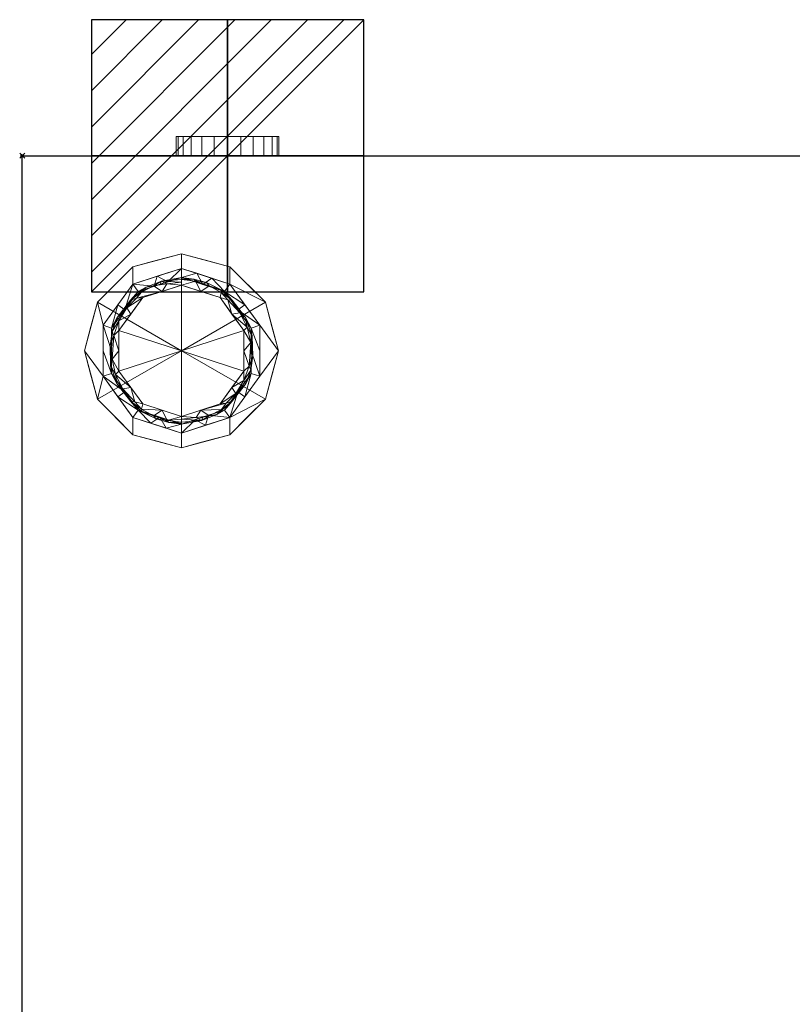
# Model space of a CAD drawing. Extents: x -1 to 601, y -1228 to 53.
# Drawn here: x -1 to 300, y -331 to 53 of the extents above; entities that cross this region are included whole.
import ezdxf

# ---------------------------------------------------------------- set-up
doc = ezdxf.new("R2010")
doc.units = 0
doc.header["$PDMODE"] = 35
for name, color, linetype in [('IQ_200_2D', 1, 'Continuous'), ('IQ_200_3D', 1, 'Continuous'), ('IQ_CON_ELECTRICITY_INT', 7, 'Continuous'), ('IQ_INS_3D', 3, 'Continuous')]:
    doc.layers.add(name, color=color, linetype=linetype)

# ---------------------------------------------------------------- blocks, each defined once
blk = doc.blocks.new('*X0')
at = {"color": 0}
for p, q in [((286.774344, 2204.447934), (296.618251, 2214.291842)), ((286.774344, 2205.862148), (295.204037, 2214.291842)), ((286.774344, 2207.276361), (293.789824, 2214.291842)), ((286.774344, 2208.690575), (292.37561, 2214.291842)), ((286.774344, 2210.104788), (290.961397, 2214.291842)), ((286.774344, 2211.519002), (289.547183, 2214.291842)), ((286.774344, 2212.933216), (288.13297, 2214.291842))]:
    blk.add_line(p, q, dxfattribs=at)
blk = doc.blocks.new('ELECTRICITY')
for p, q in [((2.121, 2.121), (-2.121, 2.121)), ((-2.121, 2.121), (-2.121, -2.121)), ((-2.121, -2.121), (2.121, 2.121)), ((2.121, -2.121), (2.121, 2.121)), ((-2.121, -2.121), (2.121, -2.121))]:
    blk.add_line(p, q)
at = {"extrusion": (-1, 0, 0)}
for p, q in [((0, -2.121, 2.121), (0, 2.121, 2.121)), ((0, 2.121, -2.121), (0, -2.121, -2.121)), ((0, 2.121, 2.121), (0, 2.121, -2.121)), ((0, 2.121, -2.121), (0, -2.121, 2.121)), ((0, -2.121, -2.121), (0, -2.121, 2.121))]:
    blk.add_line(p, q, dxfattribs=at)
at = {"extrusion": (0, -1, 0)}
for p, q in [((2.121, 0, 2.121), (-2.121, 0, 2.121)), ((-2.121, 0, -2.121), (2.121, 0, -2.121)), ((-2.121, 0, 2.121), (-2.121, 0, -2.121)), ((-2.121, 0, -2.121), (2.121, 0, 2.121)), ((2.121, 0, -2.121), (2.121, 0, 2.121))]:
    blk.add_line(p, q, dxfattribs=at)
at = {"xscale": 0.4000000000000909, "yscale": 0.4000000000000909, "zscale": 0.4000000000000909}
blk.add_blockref('*X0', (-116.831, -883.595), dxfattribs=at)
at = {"extrusion": (-1, 0, 0), "xscale": 0.3999999999999773, "yscale": 0.3999999999999773, "zscale": 0.3999999999999773}
blk.add_blockref('*X0', (-116.831, -883.595), dxfattribs=at)
at = {"extrusion": (0, -1, 0), "xscale": 0.4000000000000909, "yscale": 0.4000000000000909, "zscale": 0.4000000000000909}
blk.add_blockref('*X0', (-116.831, -883.595), dxfattribs=at)

msp = doc.modelspace()

# ---------------------------------------------------------------- linework, layer by layer
at = {"layer": 'IQ_200_2D'}
for p, q in [((0, 0), (600, 0)), ((0, -694), (0, 0))]:
    msp.add_line(p, q, dxfattribs=at)
at = {"layer": 'IQ_INS_3D'}
msp.add_point((0, 0), dxfattribs=at)

# ---------------------------------------------------------------- block references
at = {"layer": 'IQ_CON_ELECTRICITY_INT', "xscale": 25, "yscale": 25, "zscale": 25}
msp.add_blockref('ELECTRICITY', (80, 0), dxfattribs=at)

# ---------------------------------------------------------------- meshes
at = {"layer": 'IQ_200_3D', "lineweight": 9}
mesh = msp.add_polyface(dxfattribs=at)
corners = [(60, 7.51, 1719.08), (60.68, 7.51, 1724.26), (62.68, 7.51, 1729.08), (65.86, 7.51, 1733.23), (70, 7.51, 1736.4), (74.82, 7.51, 1738.4), (80, 7.51, 1739.08), (85.18, 7.51, 1738.4), (90, 7.51, 1736.4), (94.14, 7.51, 1733.23), (97.32, 7.51, 1729.08), (99.32, 7.51, 1724.26), (100, 7.51, 1719.08), (99.32, 7.51, 1713.91), (97.32, 7.51, 1709.08), (94.14, 7.51, 1704.94), (90, 7.51, 1701.76), (85.18, 7.51, 1699.76), (80, 7.51, 1699.08), (74.82, 7.51, 1699.76), (70, 7.51, 1701.76), (65.86, 7.51, 1704.94), (62.68, 7.51, 1709.08), (60.68, 7.51, 1713.91)]
mesh.append_faces([[corners[k] for k in face] for face in [(7, 5, 6), (16, 13, 14, 15), (21, 19, 20)]], dxfattribs={"vtx0": -1})
mesh.append_faces([[corners[k] for k in face] for face in [(9, 21, 4, 5)]], dxfattribs={"vtx0": -1, "vtx1": -1, "vtx3": -1})
mesh.append_faces([[corners[k] for k in face] for face in [(16, 9, 10, 12)]], dxfattribs={"vtx0": -1, "vtx2": -1, "vtx3": -1})
mesh.append_faces([[corners[k] for k in face] for face in [(12, 13, 16)]], dxfattribs={"vtx1": -1, "vtx2": -1})
mesh.append_faces([[corners[k] for k in face] for face in [(0, 1, 4, 21), (16, 17, 21, 9)]], dxfattribs={"vtx1": -1, "vtx2": -1, "vtx3": -1})
mesh.append_faces([[corners[k] for k in face] for face in [(10, 11, 12), (2, 3, 4, 1)]], dxfattribs={"vtx2": -1})
mesh.append_faces([[corners[k] for k in face] for face in [(7, 8, 9, 5), (17, 18, 19, 21)]], dxfattribs={"vtx2": -1, "vtx3": -1})
mesh.append_faces([[corners[k] for k in face] for face in [(21, 22, 23, 0)]], dxfattribs={"vtx3": -1})
mesh = msp.add_polyface(dxfattribs=at)
corners = [(100, 0, 1719.08), (99.32, 0, 1713.91), (97.32, 0, 1709.08), (94.14, 0, 1704.94), (90, 0, 1701.76), (85.18, 0, 1699.76), (80, 0, 1699.08), (74.82, 0, 1699.76), (70, 0, 1701.76), (65.86, 0, 1704.94), (62.68, 0, 1709.08), (60.68, 0, 1713.91), (60, 0, 1719.08), (60, 7.51, 1719.08), (60.68, 7.51, 1713.91), (62.68, 7.51, 1709.08), (65.86, 7.51, 1704.94), (70, 7.51, 1701.76), (74.82, 7.51, 1699.76), (80, 7.51, 1699.08), (85.18, 7.51, 1699.76), (90, 7.51, 1701.76), (94.14, 7.51, 1704.94), (97.32, 7.51, 1709.08), (99.32, 7.51, 1713.91), (100, 7.51, 1719.08)]
mesh.append_faces([[corners[k] for k in face] for face in [(13, 14, 11, 12), (0, 1, 24, 25)]], dxfattribs={"vtx1": -1})
mesh.append_faces([[corners[k] for k in face] for face in [(14, 15, 10, 11), (16, 17, 8, 9), (15, 16, 9, 10), (17, 18, 7, 8), (6, 7, 18, 19), (19, 20, 5, 6), (20, 21, 4, 5), (22, 23, 2, 3), (21, 22, 3, 4), (23, 24, 1, 2)]], dxfattribs={"vtx1": -1, "vtx3": -1})
mesh = msp.add_polyface(dxfattribs=at)
corners = [(60, 0, 1719.08), (60.68, 0, 1724.26), (62.68, 0, 1729.08), (65.86, 0, 1733.23), (70, 0, 1736.4), (74.82, 0, 1738.4), (80, 0, 1739.08), (85.18, 0, 1738.4), (90, 0, 1736.4), (94.14, 0, 1733.23), (97.32, 0, 1729.08), (99.32, 0, 1724.26), (100, 0, 1719.08), (100, 7.51, 1719.08), (99.32, 7.51, 1724.26), (97.32, 7.51, 1729.08), (94.14, 7.51, 1733.23), (90, 7.51, 1736.4), (85.18, 7.51, 1738.4), (80, 7.51, 1739.08), (74.82, 7.51, 1738.4), (70, 7.51, 1736.4), (65.86, 7.51, 1733.23), (62.68, 7.51, 1729.08), (60.68, 7.51, 1724.26), (60, 7.51, 1719.08)]
mesh.append_faces([[corners[k] for k in face] for face in [(13, 14, 11, 12), (0, 1, 24, 25)]], dxfattribs={"vtx1": -1})
mesh.append_faces([[corners[k] for k in face] for face in [(14, 15, 10, 11), (16, 17, 8, 9), (15, 16, 9, 10), (17, 18, 7, 8), (6, 7, 18, 19), (19, 20, 5, 6), (20, 21, 4, 5), (22, 23, 2, 3), (21, 22, 3, 4), (23, 24, 1, 2)]], dxfattribs={"vtx1": -1, "vtx3": -1})
mesh = msp.add_polyface(dxfattribs=at)
corners = [(600, 0, 1770), (0, 0, 1770), (0, 0, 2040), (600, 0, 2040)]
mesh.append_faces([[corners[k] for k in face] for face in [(0, 1, 2, 3)]])
mesh = msp.add_polyface(dxfattribs=at)
corners = [(600, -630, 2040), (600, 0, 2040), (0, 0, 2040), (0, -630, 2040)]
mesh.append_faces([[corners[k] for k in face] for face in [(0, 1, 2, 3)]])
mesh = msp.add_polyface(dxfattribs=at)
corners = [(0, -630, 2040), (0, 0, 2040), (0, 0, 1770), (0, -630, 1770)]
mesh.append_faces([[corners[k] for k in face] for face in [(0, 1, 2, 3)]])
mesh = msp.add_polyface(dxfattribs=at)
corners = [(0, -630, 1770), (0, 0, 1770), (600, 0, 1770), (600, -630, 1770)]
mesh.append_faces([[corners[k] for k in face] for face in [(0, 1, 2, 3)]])
mesh = msp.add_polyface(dxfattribs=at)
corners = [(600, -630, 1770), (600, 0, 1770), (0, 0, 1770), (0, -630, 1770)]
mesh.append_faces([[corners[k] for k in face] for face in [(0, 1, 2, 3)]])
mesh = msp.add_polyface(dxfattribs=at)
corners = [(0, -630, 1770), (0, 0, 1770), (0, 0, 115), (0, -630, 115)]
mesh.append_faces([[corners[k] for k in face] for face in [(0, 1, 2, 3)]])
mesh = msp.add_polyface(dxfattribs=at)
corners = [(600, 0, 115), (0, 0, 115), (0, 0, 1770), (600, 0, 1770)]
mesh.append_faces([[corners[k] for k in face] for face in [(0, 1, 2, 3)]])
mesh = msp.add_polyface(dxfattribs=at)
corners = [(0, -630, 115), (0, 0, 115), (600, 0, 115), (600, -630, 115)]
mesh.append_faces([[corners[k] for k in face] for face in [(0, 1, 2, 3)]])
mesh = msp.add_polyface(dxfattribs=at)
corners = [(60, 0, 1719.08), (60.68, 0, 1713.91), (62.68, 0, 1709.08), (65.86, 0, 1704.94), (70, 0, 1701.76), (74.82, 0, 1699.76), (80, 0, 1699.08), (85.18, 0, 1699.76), (90, 0, 1701.76), (94.14, 0, 1704.94), (97.32, 0, 1709.08), (99.32, 0, 1713.91), (100, 0, 1719.08), (99.32, 0, 1724.26), (97.32, 0, 1729.08), (94.14, 0, 1733.23), (90, 0, 1736.4), (85.18, 0, 1738.4), (80, 0, 1739.08), (74.82, 0, 1738.4), (70, 0, 1736.4), (65.86, 0, 1733.23), (62.68, 0, 1729.08), (60.68, 0, 1724.26)]
mesh.append_faces([[corners[k] for k in face] for face in [(10, 8, 9), (5, 3, 4), (22, 20, 21)]], dxfattribs={"vtx0": -1})
mesh.append_faces([[corners[k] for k in face] for face in [(17, 19, 15, 16)]], dxfattribs={"vtx0": -1, "vtx1": -1})
mesh.append_faces([[corners[k] for k in face] for face in [(3, 15, 20, 0)]], dxfattribs={"vtx0": -1, "vtx1": -1, "vtx2": -1, "vtx3": -1})
mesh.append_faces([[corners[k] for k in face] for face in [(8, 12, 14, 15)]], dxfattribs={"vtx0": -1, "vtx1": -1, "vtx3": -1})
mesh.append_faces([[corners[k] for k in face] for face in [(15, 19, 20)]], dxfattribs={"vtx0": -1, "vtx2": -1})
mesh.append_faces([[corners[k] for k in face] for face in [(3, 7, 8, 15)]], dxfattribs={"vtx0": -1, "vtx2": -1, "vtx3": -1})
mesh.append_faces([[corners[k] for k in face] for face in [(20, 22, 23, 0)]], dxfattribs={"vtx0": -1, "vtx3": -1})
mesh.append_faces([[corners[k] for k in face] for face in [(18, 19, 17)]], dxfattribs={"vtx1": -1})
mesh.append_faces([[corners[k] for k in face] for face in [(11, 12, 8, 10)]], dxfattribs={"vtx1": -1, "vtx2": -1})
mesh.append_faces([[corners[k] for k in face] for face in [(1, 2, 3, 0), (12, 13, 14)]], dxfattribs={"vtx2": -1})
mesh.append_faces([[corners[k] for k in face] for face in [(5, 6, 7, 3)]], dxfattribs={"vtx2": -1, "vtx3": -1})
mesh = msp.add_polyface(dxfattribs=at)
corners = [(62, -113.79, 110.01), (43.11, -108.72, 110.01), (29.28, -94.89, 110.01), (24.21, -76, 110.01), (29.28, -57.11, 110.01), (43.11, -43.28, 110.01), (62, -38.21, 110.01), (62, -43.89, 110.01), (43.12, -50.02, 110.01), (31.46, -66.08, 110.01), (31.46, -85.92, 110.01), (43.12, -101.98, 110.01), (62, -108.11, 110.01)]
mesh.append_faces([[corners[k] for k in face] for face in [(3, 10, 2)]], dxfattribs={"vtx0": -1, "vtx1": -1})
mesh.append_faces([[corners[k] for k in face] for face in [(11, 1, 2, 10)]], dxfattribs={"vtx0": -1, "vtx2": -1})
mesh.append_faces([[corners[k] for k in face] for face in [(7, 8, 5, 6)]], dxfattribs={"vtx1": -1})
mesh.append_faces([[corners[k] for k in face] for face in [(3, 4, 9, 10), (8, 9, 4, 5)]], dxfattribs={"vtx1": -1, "vtx3": -1})
mesh.append_faces([[corners[k] for k in face] for face in [(12, 0, 1, 11)]], dxfattribs={"vtx2": -1})
mesh = msp.add_polyface(dxfattribs=at)
corners = [(62, -76, 115), (62, -38.21, 115), (43.11, -43.28, 115), (29.28, -57.11, 115), (24.21, -76, 115), (29.28, -94.89, 115), (43.11, -108.72, 115), (62, -113.79, 115)]
mesh.append_faces([[corners[k] for k in face] for face in [(2, 3, 0, 1)]], dxfattribs={"vtx1": -1})
mesh.append_faces([[corners[k] for k in face] for face in [(4, 5, 0, 3)]], dxfattribs={"vtx1": -1, "vtx2": -1})
mesh.append_faces([[corners[k] for k in face] for face in [(6, 7, 0, 5)]], dxfattribs={"vtx2": -1})
mesh = msp.add_polyface(dxfattribs=at)
corners = [(62, -113.79, 115), (43.11, -108.72, 115), (29.28, -94.89, 115), (24.21, -76, 115), (29.28, -57.11, 115), (43.11, -43.28, 115), (62, -38.21, 115), (62, -38.21, 110.01), (43.11, -43.28, 110.01), (29.28, -57.11, 110.01), (24.21, -76, 110.01), (29.28, -94.89, 110.01), (43.11, -108.72, 110.01), (62, -113.79, 110.01), (49.19, -41.65, 115), (52.55, -40.74, 110.01), (36.19, -50.19, 110.01), (36.19, -50.19, 115), (26.74, -66.55, 115), (26.74, -66.55, 110.01), (26.74, -85.45, 110.01), (26.74, -85.45, 115), (36.19, -101.81, 110.01), (36.19, -101.81, 115), (52.55, -111.26, 115), (52.55, -111.26, 110.01), (55.59, -39.93, 115)]
mesh.append_faces([[corners[k] for k in face] for face in [(8, 14, 15)]], dxfattribs={"vtx0": -1, "vtx1": -1})
mesh.append_faces([[corners[k] for k in face] for face in [(26, 7, 15), (15, 14, 26), (8, 5, 14)]], dxfattribs={"vtx0": -1, "vtx2": -1})
mesh.append_faces([[corners[k] for k in face] for face in [(24, 1, 12, 25), (17, 5, 8, 16), (4, 17, 16, 9), (19, 10, 3, 18), (9, 19, 18, 4), (21, 3, 10, 20), (22, 12, 1, 23), (11, 22, 23, 2), (20, 11, 2, 21)]], dxfattribs={"vtx1": -1, "vtx3": -1})
mesh.append_faces([[corners[k] for k in face] for face in [(26, 6, 7)]], dxfattribs={"vtx2": -1})
mesh.append_faces([[corners[k] for k in face] for face in [(25, 13, 0, 24)]], dxfattribs={"vtx3": -1})
mesh = msp.add_polyface(dxfattribs=at)
corners = [(62, -38.21, 110.01), (80.89, -43.28, 110.01), (94.72, -57.11, 110.01), (99.79, -76, 110.01), (94.72, -94.89, 110.01), (80.89, -108.72, 110.01), (62, -113.79, 110.01), (62, -108.11, 110.01), (80.88, -101.98, 110.01), (92.54, -85.92, 110.01), (92.54, -66.08, 110.01), (80.88, -50.02, 110.01), (62, -43.89, 110.01)]
mesh.append_faces([[corners[k] for k in face] for face in [(1, 11, 12, 0)]], dxfattribs={"vtx0": -1})
mesh.append_faces([[corners[k] for k in face] for face in [(9, 3, 4, 8), (3, 9, 10)]], dxfattribs={"vtx0": -1, "vtx2": -1})
mesh.append_faces([[corners[k] for k in face] for face in [(4, 5, 8), (1, 2, 11)]], dxfattribs={"vtx1": -1, "vtx2": -1})
mesh.append_faces([[corners[k] for k in face] for face in [(2, 3, 10, 11)]], dxfattribs={"vtx1": -1, "vtx3": -1})
mesh.append_faces([[corners[k] for k in face] for face in [(5, 6, 7, 8)]], dxfattribs={"vtx3": -1})
mesh = msp.add_polyface(dxfattribs=at)
corners = [(62, -76, 115), (62, -113.79, 115), (80.89, -108.72, 115), (94.72, -94.89, 115), (99.79, -76, 115), (94.72, -57.11, 115), (80.89, -43.28, 115), (62, -38.21, 115)]
mesh.append_faces([[corners[k] for k in face] for face in [(0, 5, 6, 7)]], dxfattribs={"vtx0": -1})
mesh.append_faces([[corners[k] for k in face] for face in [(0, 3, 4, 5)]], dxfattribs={"vtx0": -1, "vtx3": -1})
mesh.append_faces([[corners[k] for k in face] for face in [(2, 3, 0, 1)]], dxfattribs={"vtx1": -1})
mesh = msp.add_polyface(dxfattribs=at)
corners = [(62, -38.21, 115), (80.89, -43.28, 115), (94.72, -57.11, 115), (99.79, -76, 115), (94.72, -94.89, 115), (80.89, -108.72, 115), (62, -113.79, 115), (62, -113.79, 110.01), (80.89, -108.72, 110.01), (94.72, -94.89, 110.01), (99.79, -76, 110.01), (94.72, -57.11, 110.01), (80.89, -43.28, 110.01), (62, -38.21, 110.01), (74.81, -110.35, 115), (71.45, -111.26, 110.01), (87.81, -101.81, 110.01), (87.81, -101.81, 115), (97.26, -85.45, 115), (97.26, -85.45, 110.01), (97.26, -66.55, 110.01), (97.26, -66.55, 115), (87.81, -50.19, 110.01), (87.81, -50.19, 115), (71.45, -40.74, 115), (71.45, -40.74, 110.01), (68.41, -112.07, 115)]
mesh.append_faces([[corners[k] for k in face] for face in [(8, 14, 15)]], dxfattribs={"vtx0": -1, "vtx1": -1})
mesh.append_faces([[corners[k] for k in face] for face in [(26, 7, 15), (15, 14, 26), (8, 5, 14)]], dxfattribs={"vtx0": -1, "vtx2": -1})
mesh.append_faces([[corners[k] for k in face] for face in [(24, 1, 12, 25), (17, 5, 8, 16), (4, 17, 16, 9), (19, 10, 3, 18), (9, 19, 18, 4), (21, 3, 10, 20), (22, 12, 1, 23), (11, 22, 23, 2), (20, 11, 2, 21)]], dxfattribs={"vtx1": -1, "vtx3": -1})
mesh.append_faces([[corners[k] for k in face] for face in [(26, 6, 7)]], dxfattribs={"vtx2": -1})
mesh.append_faces([[corners[k] for k in face] for face in [(25, 13, 0, 24)]], dxfattribs={"vtx3": -1})
mesh = msp.add_polyface(dxfattribs=at)
corners = [(62, -108.11, 110.01), (43.12, -101.98, 110.01), (31.46, -85.92, 110.01), (31.46, -66.08, 110.01), (43.12, -50.02, 110.01), (62, -43.89, 110.01), (62, -43.89, 21.07), (43.12, -50.02, 21.07), (31.46, -66.08, 21.07), (31.46, -85.92, 21.07), (43.12, -101.98, 21.07), (62, -108.11, 21.07), (37.29, -58.05, 110.01), (37.29, -58.05, 21.07), (50.33, -47.68, 110.01), (52.56, -46.95, 21.07), (31.46, -76, 110.01), (31.46, -76, 21.07), (37.29, -93.95, 21.07), (37.29, -93.95, 110.01), (50.33, -104.32, 21.07), (52.56, -105.05, 110.01), (56.17, -45.78, 110.01), (56.17, -106.22, 21.07)]
mesh.append_faces([[corners[k] for k in face] for face in [(7, 14, 15), (1, 20, 21), (20, 1, 10), (21, 23, 0)]], dxfattribs={"vtx0": -1, "vtx1": -1})
mesh.append_faces([[corners[k] for k in face] for face in [(7, 4, 14), (22, 6, 15), (15, 14, 22), (21, 20, 23)]], dxfattribs={"vtx0": -1, "vtx2": -1})
mesh.append_faces([[corners[k] for k in face] for face in [(12, 4, 7, 13), (13, 8, 3, 12), (17, 9, 2, 16), (16, 3, 8, 17), (19, 2, 9, 18), (1, 19, 18, 10)]], dxfattribs={"vtx1": -1, "vtx3": -1})
mesh.append_faces([[corners[k] for k in face] for face in [(22, 5, 6), (23, 11, 0)]], dxfattribs={"vtx2": -1})
mesh = msp.add_polyface(dxfattribs=at)
corners = [(62, -108.11, 21.07), (43.12, -101.98, 21.07), (31.46, -85.92, 21.07), (31.46, -66.08, 21.07), (43.12, -50.02, 21.07), (62, -43.89, 21.07), (62, -47.4, 17.56), (45.19, -52.86, 17.56), (34.8, -67.16, 17.56), (34.8, -84.84, 17.56), (45.19, -99.14, 17.56), (62, -104.6, 17.56), (51.4, -50.84, 17.56), (52.56, -46.95, 21.07), (37.29, -58.05, 21.07), (39.99, -60.01, 17.56), (31.46, -76, 21.07), (34.8, -76, 17.56), (37.29, -93.95, 21.07), (39.99, -91.99, 17.56), (50.1, -104.25, 21.07), (53.59, -101.87, 17.56), (56.7, -49.12, 17.56), (56.05, -106.18, 21.07)]
mesh.append_faces([[corners[k] for k in face] for face in [(22, 5, 6), (23, 11, 0)]], dxfattribs={"vtx0": -1})
mesh.append_faces([[corners[k] for k in face] for face in [(7, 4, 12), (8, 14, 15), (5, 22, 13), (10, 18, 19), (11, 23, 21), (2, 19, 18), (4, 15, 14)]], dxfattribs={"vtx0": -1, "vtx1": -1})
mesh.append_faces([[corners[k] for k in face] for face in [(4, 7, 15), (8, 3, 14), (12, 4, 13), (9, 2, 16), (10, 1, 18), (20, 10, 21)]], dxfattribs={"vtx0": -1, "vtx2": -1})
mesh.append_faces([[corners[k] for k in face] for face in [(22, 12, 13), (9, 19, 2), (20, 1, 10), (8, 17, 3), (23, 20, 21)]], dxfattribs={"vtx1": -1, "vtx2": -1})
mesh.append_faces([[corners[k] for k in face] for face in [(17, 9, 16, 3)]], dxfattribs={"vtx1": -1, "vtx3": -1})
mesh = msp.add_polyface(dxfattribs=at)
corners = [(62, -43.89, 110.01), (80.88, -50.02, 110.01), (92.54, -66.08, 110.01), (92.54, -85.92, 110.01), (80.88, -101.98, 110.01), (62, -108.11, 110.01), (62, -108.11, 21.07), (80.88, -101.98, 21.07), (92.54, -85.92, 21.07), (92.54, -66.08, 21.07), (80.88, -50.02, 21.07), (62, -43.89, 21.07), (73.67, -104.32, 110.01), (71.44, -105.05, 21.07), (86.71, -93.95, 21.07), (86.71, -93.95, 110.01), (92.54, -76, 110.01), (92.54, -76, 21.07), (86.71, -58.05, 21.07), (86.71, -58.05, 110.01), (73.67, -47.68, 21.07), (71.44, -46.95, 110.01), (67.83, -106.22, 110.01), (67.83, -45.78, 21.07)]
mesh.append_faces([[corners[k] for k in face] for face in [(7, 12, 13), (21, 23, 0), (1, 20, 21), (20, 1, 10)]], dxfattribs={"vtx0": -1, "vtx1": -1})
mesh.append_faces([[corners[k] for k in face] for face in [(13, 12, 22), (7, 4, 12), (21, 20, 23)]], dxfattribs={"vtx0": -1, "vtx2": -1})
mesh.append_faces([[corners[k] for k in face] for face in [(6, 13, 22)]], dxfattribs={"vtx1": -1, "vtx2": -1})
mesh.append_faces([[corners[k] for k in face] for face in [(15, 4, 7, 14), (3, 15, 14, 8), (17, 9, 2, 16), (19, 2, 9, 18), (18, 10, 1, 19), (16, 3, 8, 17)]], dxfattribs={"vtx1": -1, "vtx3": -1})
mesh.append_faces([[corners[k] for k in face] for face in [(22, 5, 6), (23, 11, 0)]], dxfattribs={"vtx2": -1})
mesh = msp.add_polyface(dxfattribs=at)
corners = [(62, -43.89, 21.07), (80.88, -50.02, 21.07), (92.54, -66.08, 21.07), (92.54, -85.92, 21.07), (80.88, -101.98, 21.07), (62, -108.11, 21.07), (62, -104.6, 17.56), (78.81, -99.14, 17.56), (89.2, -84.84, 17.56), (89.2, -67.16, 17.56), (78.81, -52.86, 17.56), (62, -47.4, 17.56), (72.6, -101.16, 17.56), (71.44, -105.05, 21.07), (86.71, -93.95, 21.07), (84.01, -91.99, 17.56), (92.54, -76, 21.07), (89.2, -76, 17.56), (86.71, -58.05, 21.07), (84.01, -60.01, 17.56), (73.9, -47.75, 21.07), (70.41, -50.13, 17.56), (67.3, -102.88, 17.56), (67.95, -45.82, 21.07)]
mesh.append_faces([[corners[k] for k in face] for face in [(22, 5, 6), (23, 11, 0)]], dxfattribs={"vtx0": -1})
mesh.append_faces([[corners[k] for k in face] for face in [(7, 4, 12), (8, 14, 15), (5, 22, 13), (10, 18, 19), (11, 23, 21), (2, 19, 18), (4, 15, 14)]], dxfattribs={"vtx0": -1, "vtx1": -1})
mesh.append_faces([[corners[k] for k in face] for face in [(4, 7, 15), (8, 3, 14), (12, 4, 13), (9, 2, 16), (10, 1, 18), (20, 10, 21)]], dxfattribs={"vtx0": -1, "vtx2": -1})
mesh.append_faces([[corners[k] for k in face] for face in [(22, 12, 13), (9, 19, 2), (20, 1, 10), (8, 17, 3), (23, 20, 21)]], dxfattribs={"vtx1": -1, "vtx2": -1})
mesh.append_faces([[corners[k] for k in face] for face in [(17, 9, 16, 3)]], dxfattribs={"vtx1": -1, "vtx3": -1})
mesh = msp.add_polyface(dxfattribs=at)
corners = [(62, -104.6, 6.02), (45.19, -99.14, 6.02), (34.8, -84.84, 6.02), (34.8, -67.16, 6.02), (45.19, -52.86, 6.02), (62, -47.4, 6.02), (62, -48.19, 2.66), (62, -50.41, 0), (46.96, -55.3, 0), (37.66, -68.09, 0), (37.66, -83.91, 0), (46.96, -96.7, 0), (62, -101.59, 0), (62, -103.81, 2.66), (51.14, -50.66, 2.23), (51.14, -101.34, 2.23), (42.23, -56.33, 2.83), (42.23, -95.67, 2.83), (53.59, -50.13, 6.02), (53.59, -101.87, 6.02), (39.99, -60.01, 6.02), (37.02, -63.03, 3.45), (34.21, -74.08, 2.76), (42.31, -61.69, 0), (39.99, -91.99, 6.02), (37.02, -88.97, 3.45), (42.31, -90.31, 0), (34.39, -81.58, 3.51), (34.8, -76, 6.02), (37.66, -76, 0), (36.36, -85.23, 1.72), (39.23, -90.81, 1.6), (34.96, -79.22, 1.69), (37.65, -64.35, 1.37), (35.64, -70, 1.43), (34.99, -68.44, 3.19), (40.75, -59.29, 1.42), (44.5, -55.53, 1.29), (46.41, -53.12, 2.42), (48.25, -51.19, 4.16), (54.19, -48.84, 3.77), (62, -49.3, 1.33), (54.48, -52.85, 0), (56.26, -49.93, 1.02), (54.48, -99.15, 0), (62, -102.7, 1.33), (56.45, -103.13, 2.44), (62, -104.29, 4.73), (52.18, -102.57, 4.01), (46.65, -99.74, 3.83), (57.13, -103.92, 4.06), (46.5, -98.73, 2.12), (43.92, -95.9, 1.24)]
mesh.append_faces([[corners[k] for k in face] for face in [(13, 46, 45), (6, 40, 5), (9, 33, 23), (3, 35, 28), (26, 30, 10), (10, 32, 29), (29, 34, 9), (5, 40, 18), (8, 37, 42), (42, 43, 7), (19, 50, 0), (1, 48, 19), (44, 51, 11)]], dxfattribs={"vtx0": -1, "vtx1": -1})
mesh.append_faces([[corners[k] for k in face] for face in [(43, 42, 14), (48, 1, 49), (38, 39, 14), (29, 32, 34), (15, 48, 49), (38, 16, 39), (21, 33, 35), (34, 35, 33), (26, 31, 30), (17, 24, 25), (40, 14, 39), (15, 49, 51), (15, 46, 48), (21, 20, 16), (51, 44, 15), (37, 8, 36), (25, 27, 30), (33, 36, 23), (27, 28, 22), (27, 25, 2), (30, 31, 25), (52, 11, 51), (30, 27, 32), (10, 30, 32), (27, 22, 32), (17, 25, 31), (34, 32, 22), (34, 33, 9), (36, 21, 16), (34, 22, 35), (28, 35, 22), (3, 21, 35), (21, 36, 33), (36, 16, 37), (16, 38, 37), (37, 38, 42), (39, 16, 4), (38, 14, 42), (40, 39, 18), (43, 40, 41), (40, 43, 14), (15, 44, 46), (19, 48, 50), (50, 48, 46), (1, 17, 49), (51, 49, 17), (13, 50, 46), (52, 51, 17), (17, 31, 52), (26, 52, 31)]], dxfattribs={"vtx0": -1, "vtx1": -1, "vtx2": -1})
mesh.append_faces([[corners[k] for k in face] for face in [(21, 3, 20), (40, 6, 41), (17, 1, 24), (25, 24, 2), (27, 2, 28), (52, 26, 11), (43, 41, 7), (50, 13, 47), (50, 47, 0)]], dxfattribs={"vtx0": -1, "vtx2": -1})
mesh.append_faces([[corners[k] for k in face] for face in [(20, 4, 16), (12, 45, 46), (8, 23, 36), (4, 18, 39), (44, 12, 46)]], dxfattribs={"vtx1": -1, "vtx2": -1})
mesh = msp.add_polyface(dxfattribs=at)
corners = [(62, -104.6, 17.56), (45.19, -99.14, 17.56), (34.8, -84.84, 17.56), (34.8, -67.16, 17.56), (45.19, -52.86, 17.56), (62, -47.4, 17.56), (62, -47.4, 6.02), (45.19, -52.86, 6.02), (34.8, -67.16, 6.02), (34.8, -84.84, 6.02), (45.19, -99.14, 6.02), (62, -104.6, 6.02), (52.55, -50.47, 6.02), (53.59, -50.13, 17.56), (39.99, -60.01, 17.56), (39.99, -60.01, 6.02), (34.8, -76, 17.56), (34.8, -76, 6.02), (39.99, -91.99, 17.56), (39.99, -91.99, 6.02), (52.55, -101.53, 17.56), (53.59, -101.87, 6.02), (57.28, -48.93, 6.02), (57.28, -103.07, 17.56)]
mesh.append_faces([[corners[k] for k in face] for face in [(22, 5, 6), (23, 11, 0)]], dxfattribs={"vtx0": -1})
mesh.append_faces([[corners[k] for k in face] for face in [(7, 4, 12), (11, 23, 21), (5, 22, 13)]], dxfattribs={"vtx0": -1, "vtx1": -1})
mesh.append_faces([[corners[k] for k in face] for face in [(14, 15, 8, 3), (15, 14, 4, 7), (16, 17, 9, 2), (18, 19, 10, 1), (19, 18, 2, 9), (12, 4, 13), (10, 20, 1), (3, 8, 17, 16), (20, 10, 21)]], dxfattribs={"vtx0": -1, "vtx2": -1})
mesh.append_faces([[corners[k] for k in face] for face in [(22, 12, 13), (23, 20, 21)]], dxfattribs={"vtx1": -1, "vtx2": -1})
mesh = msp.add_polyface(dxfattribs=at)
corners = [(62, -47.4, 17.56), (78.81, -52.86, 17.56), (89.2, -67.16, 17.56), (89.2, -84.84, 17.56), (78.81, -99.14, 17.56), (62, -104.6, 17.56), (62, -104.6, 6.02), (78.81, -99.14, 6.02), (89.2, -84.84, 6.02), (89.2, -67.16, 6.02), (78.81, -52.86, 6.02), (62, -47.4, 6.02), (71.45, -101.53, 6.02), (70.41, -101.87, 17.56), (84.01, -91.99, 17.56), (84.01, -91.99, 6.02), (89.2, -76, 17.56), (89.2, -76, 6.02), (84.01, -60.01, 17.56), (84.01, -60.01, 6.02), (71.45, -50.47, 17.56), (70.41, -50.13, 6.02), (66.72, -103.07, 6.02), (66.72, -48.93, 17.56)]
mesh.append_faces([[corners[k] for k in face] for face in [(22, 5, 6), (23, 11, 0)]], dxfattribs={"vtx0": -1})
mesh.append_faces([[corners[k] for k in face] for face in [(7, 4, 12), (11, 23, 21), (5, 22, 13)]], dxfattribs={"vtx0": -1, "vtx1": -1})
mesh.append_faces([[corners[k] for k in face] for face in [(14, 15, 8, 3), (15, 14, 4, 7), (16, 17, 9, 2), (18, 19, 10, 1), (19, 18, 2, 9), (10, 20, 1), (12, 4, 13), (3, 8, 17, 16), (20, 10, 21)]], dxfattribs={"vtx0": -1, "vtx2": -1})
mesh.append_faces([[corners[k] for k in face] for face in [(22, 12, 13), (23, 20, 21)]], dxfattribs={"vtx1": -1, "vtx2": -1})
mesh = msp.add_polyface(dxfattribs=at)
corners = [(62, -47.4, 6.02), (78.81, -52.86, 6.02), (89.2, -67.16, 6.02), (89.2, -84.84, 6.02), (78.81, -99.14, 6.02), (62, -104.6, 6.02), (62, -103.81, 2.66), (62, -101.59, 0), (77.04, -96.7, 0), (86.34, -83.91, 0), (86.34, -68.09, 0), (77.04, -55.3, 0), (62, -50.41, 0), (62, -48.19, 2.66), (72.86, -101.34, 2.23), (72.86, -50.66, 2.23), (81.77, -95.67, 2.83), (81.77, -56.33, 2.83), (70.41, -101.87, 6.02), (70.41, -50.13, 6.02), (84.01, -91.99, 6.02), (86.98, -88.97, 3.45), (89.79, -77.92, 2.76), (81.69, -90.31, 0), (84.01, -60.01, 6.02), (86.98, -63.03, 3.45), (81.69, -61.69, 0), (89.61, -70.42, 3.51), (89.2, -76, 6.02), (86.34, -76, 0), (87.64, -66.77, 1.72), (84.77, -61.19, 1.6), (89.04, -72.78, 1.69), (86.35, -87.65, 1.37), (88.36, -82, 1.43), (89.01, -83.56, 3.19), (83.25, -92.71, 1.42), (79.5, -96.47, 1.29), (77.59, -98.88, 2.42), (75.75, -100.81, 4.16), (69.81, -103.16, 3.77), (62, -102.7, 1.33), (69.52, -99.15, 0), (67.74, -102.07, 1.02), (69.52, -52.85, 0), (62, -49.3, 1.33), (67.55, -48.87, 2.44), (62, -47.71, 4.73), (71.82, -49.43, 4.01), (77.35, -52.26, 3.83), (66.87, -48.08, 4.06), (77.5, -53.27, 2.12), (80.08, -56.1, 1.24)]
mesh.append_faces([[corners[k] for k in face] for face in [(6, 40, 5), (9, 33, 23), (3, 35, 28), (26, 30, 10), (10, 32, 29), (29, 34, 9), (5, 40, 18), (8, 37, 42), (42, 43, 7), (47, 50, 13), (19, 50, 0), (1, 48, 19), (44, 51, 11)]], dxfattribs={"vtx0": -1, "vtx1": -1})
mesh.append_faces([[corners[k] for k in face] for face in [(43, 42, 14), (48, 1, 49), (38, 39, 14), (29, 32, 34), (15, 48, 49), (38, 16, 39), (21, 33, 35), (34, 35, 33), (26, 31, 30), (17, 24, 25), (37, 8, 36), (15, 49, 51), (15, 46, 48), (21, 20, 16), (51, 44, 15), (40, 14, 39), (25, 27, 30), (33, 36, 23), (27, 28, 22), (27, 25, 2), (30, 31, 25), (52, 11, 51), (30, 27, 32), (10, 30, 32), (27, 22, 32), (17, 25, 31), (34, 32, 22), (34, 33, 9), (36, 21, 16), (34, 22, 35), (28, 35, 22), (3, 21, 35), (21, 36, 33), (36, 16, 37), (16, 38, 37), (37, 38, 42), (39, 16, 4), (38, 14, 42), (40, 39, 18), (43, 40, 41), (40, 43, 14), (19, 48, 50), (44, 46, 15), (50, 48, 46), (1, 17, 49), (51, 49, 17), (13, 50, 46), (52, 51, 17), (17, 31, 52), (26, 52, 31)]], dxfattribs={"vtx0": -1, "vtx1": -1, "vtx2": -1})
mesh.append_faces([[corners[k] for k in face] for face in [(21, 3, 20), (40, 6, 41), (46, 44, 12), (17, 1, 24), (25, 24, 2), (27, 2, 28), (52, 26, 11), (43, 41, 7), (50, 47, 0)]], dxfattribs={"vtx0": -1, "vtx2": -1})
mesh.append_faces([[corners[k] for k in face] for face in [(20, 4, 16), (8, 23, 36), (45, 13, 46, 12), (4, 18, 39)]], dxfattribs={"vtx1": -1, "vtx2": -1})
mesh = msp.add_polyface(dxfattribs=at)
corners = [(62, -101.59, 0), (46.96, -96.7, 0), (37.66, -83.91, 0), (37.66, -68.09, 0), (46.96, -55.3, 0), (62, -50.41, 0), (62, -76, 0)]
mesh.append_faces([[corners[k] for k in face] for face in [(1, 2, 6, 0)]], dxfattribs={"vtx1": -1})
mesh.append_faces([[corners[k] for k in face] for face in [(2, 3, 6)]], dxfattribs={"vtx1": -1, "vtx2": -1})
mesh.append_faces([[corners[k] for k in face] for face in [(4, 5, 6, 3)]], dxfattribs={"vtx2": -1})
mesh = msp.add_polyface(dxfattribs=at)
corners = [(62, -50.41, 0), (77.04, -55.3, 0), (86.34, -68.09, 0), (86.34, -83.91, 0), (77.04, -96.7, 0), (62, -101.59, 0), (62, -76, 0)]
mesh.append_faces([[corners[k] for k in face] for face in [(3, 6, 2)]], dxfattribs={"vtx0": -1, "vtx1": -1})
mesh.append_faces([[corners[k] for k in face] for face in [(1, 2, 6, 0)]], dxfattribs={"vtx1": -1})
mesh.append_faces([[corners[k] for k in face] for face in [(4, 5, 6, 3)]], dxfattribs={"vtx2": -1})

doc.saveas('drawing.dxf')
